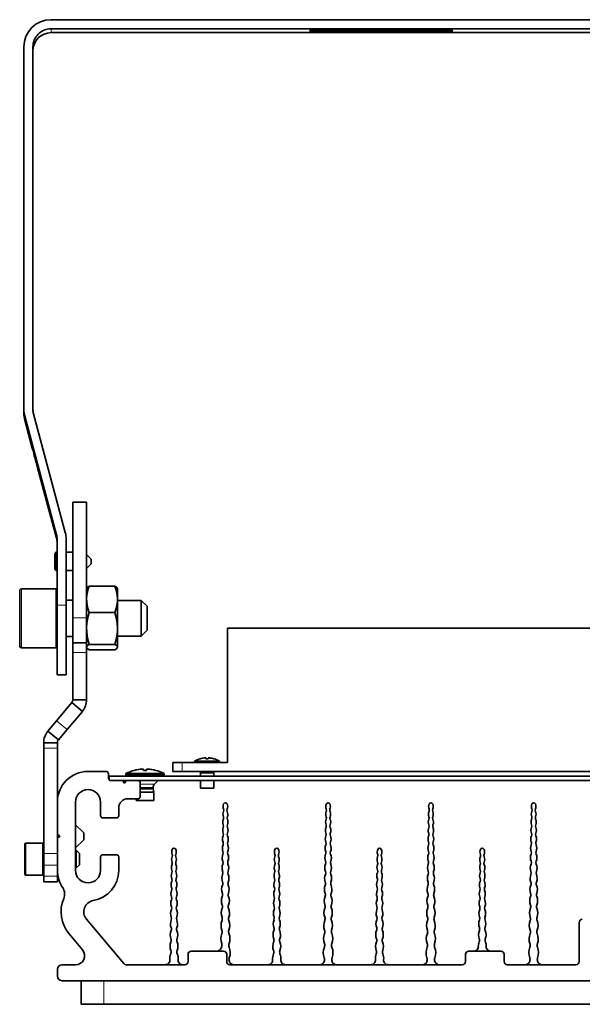
# Model space of a CAD drawing. Extents: x 126 to 1124, y 46 to 798.
# Drawn here: x 460 to 584, y 581 to 798 of the extents above; entities that cross this region are included whole.
import ezdxf

# ---------------------------------------------------------------- set-up
doc = ezdxf.new("R2010")
doc.units = 0

msp = doc.modelspace()

# ---------------------------------------------------------------- linework, layer by layer
at = {"color": 7, "lineweight": 35}
for p, q in [((715.34, 797.78), (467.28, 797.78)), ((715.34, 795.78), (467.28, 795.78)), ((467.28, 794.94), (715.34, 794.94)), ((550.86, 795.5), (528.85, 795.5)), ((550.86, 795.23), (528.85, 795.23)), ((461.28, 791.79), (461.28, 712.13)), ((463.28, 791.79), (463.28, 712.13)), ((461.28, 712.13), (461.28, 711.28)), ((468.46, 684.54), (461.48, 710.58)), ((470.39, 685.06), (463.41, 711.09)), ((463.13, 703.59), (461.48, 709.73)), ((463.69, 701.54), (463.76, 701.28)), ((468.46, 683.78), (464.32, 699.22)), ((472.08, 666.25), (472.08, 691.71)), ((472.08, 691.71), (475.08, 691.71)), ((475.08, 666.25), (475.08, 691.71)), ((468.6, 683.5), (468.6, 669.04)), ((470.6, 683.5), (470.6, 669.04)), ((468.12, 680.29), (468.34, 680.67)), ((468.12, 680.29), (468.12, 678.67)), ((468.34, 680.67), (468.34, 678.67)), ((468.6, 680.67), (468.34, 680.67)), ((472.08, 680.67), (470.6, 680.67)), ((476.12, 679.17), (475.08, 680.2)), ((468.12, 677.04), (468.12, 678.67)), ((468.34, 678.67), (468.34, 676.67)), ((476.12, 678.17), (475.08, 677.13)), ((476.12, 679.17), (476.12, 678.67)), ((476.12, 678.67), (476.12, 678.17)), ((468.12, 677.04), (468.34, 676.67)), ((468.6, 676.67), (468.34, 676.67)), ((472.08, 676.67), (470.6, 676.67)), ((460.37, 672.27), (460.37, 666.17)), ((468.37, 672.67), (460.77, 672.67)), ((468.37, 672.67), (468.37, 666.17)), ((475.08, 672.73), (475.14, 672.83)), ((475.08, 660.79), (475.08, 672.73)), ((481.29, 673.26), (475.67, 673.26)), ((481.88, 672.73), (481.83, 672.83)), ((481.88, 659.82), (481.88, 672.73)), ((468.6, 653.77), (468.6, 669.04)), ((472.08, 670.17), (470.6, 670.17)), ((470.6, 653.77), (470.6, 669.04)), ((487.12, 670.07), (481.88, 670.07)), ((487.12, 670.07), (487.12, 668.04)), ((488.37, 668.82), (487.12, 670.07)), ((481.29, 667.42), (475.67, 667.42)), ((487.12, 668.04), (487.12, 666.77)), ((488.37, 668.82), (488.37, 667.44)), ((488.37, 667.44), (488.37, 666.58)), ((460.37, 666.17), (460.37, 665.03)), ((460.37, 665.03), (460.37, 660.07)), ((468.37, 666.17), (468.37, 659.67)), ((472.08, 666.25), (472.08, 660.79)), ((475.08, 666.25), (475.08, 660.79)), ((487.12, 666.77), (487.12, 662.27)), ((488.37, 666.58), (488.37, 663.52)), ((488.37, 663.52), (487.12, 662.27)), ((660.08, 663.99), (506.08, 663.99)), ((506.08, 634.49), (506.08, 663.99)), ((472.08, 662.17), (470.6, 662.17)), ((472.08, 660.21), (472.08, 660.79)), ((475.08, 660.79), (472.08, 660.79)), ((475.08, 660.21), (475.08, 660.79)), ((481.29, 660.42), (475.67, 660.42)), ((487.12, 662.27), (481.88, 662.27)), ((468.37, 659.67), (460.77, 659.67)), ((472.08, 658.61), (472.08, 660.21)), ((472.08, 654.43), (472.08, 658.61)), ((475.08, 658.61), (475.08, 660.21)), ((475.08, 659.77), (475.14, 659.67)), ((475.08, 654.43), (475.08, 658.61)), ((481.29, 659.24), (475.67, 659.24)), ((481.88, 659.77), (481.83, 659.67)), ((481.88, 659.77), (481.88, 659.82)), ((472.08, 648.27), (472.08, 654.43)), ((475.08, 648.27), (475.08, 654.43)), ((468.6, 653.75), (468.6, 653.77)), ((468.6, 653.75), (470.6, 653.75)), ((470.6, 653.75), (470.6, 653.77)), ((471.85, 647.62), (468.48, 643.61)), ((471.85, 647.62), (474.15, 645.7)), ((472.08, 648.27), (475.08, 648.27)), ((474.15, 645.7), (470.78, 641.68)), ((466.59, 641.36), (468.48, 643.61)), ((466.59, 641.36), (468.89, 639.43)), ((468.89, 639.43), (470.78, 641.68)), ((468.65, 638.79), (465.65, 638.79)), ((465.65, 638.68), (465.65, 638.79)), ((465.65, 637.62), (465.65, 638.68)), ((468.65, 638.68), (468.65, 638.79)), ((468.65, 637.62), (468.65, 638.68)), ((465.65, 614.42), (465.65, 637.62)), ((468.65, 625.75), (468.65, 637.62)), ((494.08, 632.49), (494.08, 634.49)), ((496.08, 634.49), (494.08, 634.49)), ((496.08, 634.49), (506.08, 634.49)), ((498.83, 634.78), (500.26, 634.78)), ((498.83, 634.78), (498.83, 634.62)), ((498.83, 634.62), (504, 634.62)), ((498.96, 634.49), (498.83, 634.62)), ((500.06, 635.27), (500.06, 635.28)), ((500.26, 634.78), (504, 634.78)), ((501.31, 635.45), (501.31, 635.47)), ((501.31, 635.27), (501.31, 635.45)), ((501.86, 635.27), (501.86, 635.47)), ((503.1, 635.28), (503.1, 635.27)), ((504, 634.78), (504.33, 634.78)), ((504, 634.62), (504.33, 634.62)), ((504.21, 634.49), (504.33, 634.62)), ((504.33, 634.78), (504.33, 634.62)), ((479.4, 632.49), (475.4, 632.49)), ((485.58, 632.73), (485.58, 632.73)), ((487.58, 633.01), (487.58, 633.02)), ((487.58, 632.73), (487.58, 633.01)), ((488.28, 632.73), (488.28, 633.02)), ((490.29, 632.73), (490.29, 632.73)), ((496.08, 632.49), (494.08, 632.49)), ((496.08, 632.49), (670.08, 632.49)), ((500.19, 632.49), (500.12, 632.2)), ((500.12, 632.2), (502.87, 632.2)), ((500.12, 632.2), (500.12, 631.49)), ((502.87, 632.2), (503.05, 632.2)), ((502.97, 632.49), (503.05, 632.2)), ((503.05, 632.2), (503.05, 631.49)), ((479.9, 631.99), (479.9, 630.99)), ((703.75, 631.49), (480.05, 631.49)), ((480.05, 631.49), (480.05, 630.64)), ((480.4, 630.49), (482.92, 630.49)), ((483.89, 630.49), (482.93, 630.49)), ((483.22, 630.11), (483.11, 630.37)), ((483.7, 630.37), (483.59, 630.11)), ((483.73, 632.04), (485.92, 632.04)), ((483.73, 632.04), (483.73, 631.8)), ((483.73, 631.8), (491.62, 631.8)), ((484.04, 631.49), (483.73, 631.8)), ((483.89, 630.49), (486.4, 630.49)), ((485.92, 632.04), (491.62, 632.04)), ((697.4, 630.49), (486.41, 630.49)), ((486.9, 626.99), (486.9, 629.99)), ((490, 629.67), (490.83, 630.49)), ((491.62, 632.04), (492.13, 632.04)), ((491.62, 631.8), (492.13, 631.8)), ((491.83, 631.49), (492.13, 631.8)), ((492.13, 632.04), (492.13, 631.8)), ((500.12, 630.49), (500.12, 628.85)), ((503.05, 630.49), (503.05, 628.85)), ((486.9, 628.67), (489.49, 628.67)), ((486.9, 627.97), (489.65, 627.97)), ((489.49, 628.67), (489.71, 628.67)), ((489.65, 627.97), (489.89, 627.97)), ((489.71, 628.96), (489.71, 628.67)), ((489.71, 628.67), (489.89, 627.97)), ((489.89, 627.97), (489.89, 626.07)), ((500.12, 628.85), (502.87, 628.85)), ((502.87, 628.85), (503.05, 628.85)), ((468.65, 618.72), (468.65, 625.74)), ((472.65, 625.74), (472.65, 610.74)), ((478.15, 622.79), (478.15, 625.74)), ((484.15, 626.49), (486.4, 626.49)), ((485.98, 626.49), (485.98, 626.07)), ((485.98, 626.07), (489.65, 626.07)), ((489.65, 626.07), (489.89, 626.07)), ((482.15, 624.49), (482.15, 622.79)), ((478.65, 622.29), (481.65, 622.29)), ((474.45, 618.99), (472.65, 620.78)), ((468.65, 617.76), (468.65, 618.72)), ((468.65, 610.74), (468.65, 617.76)), ((468.77, 618.54), (469.03, 618.43)), ((469.03, 618.06), (468.77, 617.95)), ((474.45, 617.49), (472.65, 615.7)), ((474.45, 618.99), (474.45, 618.24)), ((474.45, 618.24), (474.45, 617.49)), ((461.49, 613.22), (461.49, 616.52)), ((461.69, 616.72), (465.49, 616.72)), ((465.49, 613.22), (465.49, 616.72)), ((472.65, 615.17), (472.79, 615.17)), ((472.79, 612.28), (472.79, 615.17)), ((473.49, 614.47), (472.79, 615.17)), ((461.49, 609.92), (461.49, 613.22)), ((465.49, 609.72), (465.49, 613.22)), ((465.65, 612.93), (465.65, 614.42)), ((465.65, 611.9), (465.65, 612.93)), ((473.49, 614.47), (473.49, 612.62)), ((478.15, 610.74), (478.15, 613.69)), ((478.65, 614.19), (481.65, 614.19)), ((482.15, 613.69), (482.15, 610.74)), ((465.65, 609.49), (465.65, 611.9)), ((468.65, 609.49), (468.65, 610.74)), ((468.65, 609.49), (468.65, 610.73)), ((472.65, 611.27), (472.79, 611.27)), ((472.79, 612.28), (472.79, 611.27)), ((473.49, 611.97), (472.79, 611.27)), ((473.49, 612.62), (473.49, 611.97)), ((461.69, 609.72), (465.49, 609.72)), ((465.65, 608.24), (465.65, 609.49)), ((468.65, 608.24), (468.65, 609.49)), ((468.65, 608.24), (468.65, 609.49)), ((465.65, 608.24), (468.65, 608.24)), ((475.06, 600.02), (483.26, 590.24)), ((583.4, 590.69), (583.4, 599.29)), ((474.19, 593.28), (471.23, 596.81)), ((497.4, 592.29), (497.4, 590.69)), ((505.2, 592.99), (498.1, 592.99)), ((505.9, 590.69), (505.9, 592.29)), ((558.4, 592.29), (558.4, 590.69)), ((566.2, 592.99), (559.1, 592.99)), ((566.9, 590.69), (566.9, 592.29)), ((468.65, 587.49), (468.65, 588.99)), ((469.65, 589.99), (472.65, 589.99)), ((483.8, 589.99), (496.7, 589.99)), ((506.6, 589.99), (557.7, 589.99)), ((567.6, 589.99), (582.7, 589.99)), ((714.15, 586.49), (469.65, 586.49)), ((478.9, 586.49), (473.9, 586.49)), ((473.9, 586.49), (473.9, 581.29)), ((704.9, 586.49), (478.9, 586.49)), ((478.9, 581.29), (473.9, 581.29)), ((704.9, 581.29), (478.9, 581.29)), ((497.24, 581.29), (506.57, 581.29)), ((567.57, 581.29), (558.24, 581.29))]:
    msp.add_line(p, q, dxfattribs=at)
at = {"color": 7, "lineweight": 13}
for p, q in [((467.28, 795.78), (467.28, 794.94)), ((528.85, 795.5), (528.85, 795.23)), ((550.86, 795.5), (550.86, 795.23)), ((461.48, 709.73), (461.48, 710.58)), ((468.46, 684.54), (468.46, 683.78)), ((460.77, 672.67), (460.77, 666.17)), ((468.6, 669.04), (470.6, 669.04)), ((460.77, 666.17), (460.77, 664.96)), ((460.77, 664.96), (460.77, 659.67)), ((475.08, 666.25), (472.08, 666.25)), ((472.08, 658.61), (475.08, 658.61)), ((468.6, 653.77), (470.6, 653.77)), ((468.48, 643.61), (470.78, 641.68)), ((465.65, 637.62), (468.65, 637.62)), ((496.08, 632.49), (496.08, 634.49)), ((489.75, 629.67), (486.9, 629.67)), ((489.49, 628.96), (486.9, 628.96)), ((489.49, 628.96), (489.71, 628.96)), ((490, 629.67), (489.75, 629.67)), ((461.69, 616.72), (461.69, 613.22)), ((461.69, 613.22), (461.69, 609.72)), ((468.65, 614.42), (465.65, 614.42)), ((465.65, 611.9), (468.65, 611.9)), ((465.65, 609.49), (468.65, 609.49)), ((478.9, 586.49), (478.9, 581.29))]:
    msp.add_line(p, q, dxfattribs=at)
at = {"color": 7, "lineweight": 35}
for points in [[(475.67, 667.42), (475.39, 668.3), (475.21, 669.08), (475.11, 669.81), (475.09, 670.52), (475.15, 671.23), (475.29, 671.98), (475.45, 672.59), (475.67, 673.26)], [(475.14, 672.83), (475.32, 673.03), (475.67, 673.26)], [(481.83, 672.83), (481.64, 673.03), (481.29, 673.26)], [(481.29, 667.42), (481.58, 668.3), (481.76, 669.08), (481.85, 669.81), (481.87, 670.52), (481.82, 671.23), (481.68, 671.98), (481.52, 672.59), (481.29, 673.26)], [(475.67, 660.42), (475.39, 661.47), (475.21, 662.41), (475.11, 663.28), (475.09, 664.13), (475.15, 664.99), (475.29, 665.89), (475.45, 666.62), (475.67, 667.42)], [(481.29, 660.42), (481.58, 661.47), (481.76, 662.41), (481.85, 663.28), (481.87, 664.13), (481.82, 664.99), (481.68, 665.89), (481.52, 666.62), (481.29, 667.42)], [(475.09, 659.81), (475.11, 659.94), (475.21, 660.08), (475.39, 660.24), (475.67, 660.42)], [(481.87, 659.81), (481.85, 659.94), (481.76, 660.08), (481.58, 660.24), (481.29, 660.42)], [(475.14, 659.67), (475.32, 659.47), (475.67, 659.24)], [(481.83, 659.67), (481.64, 659.47), (481.29, 659.24)]]:
    msp.add_lwpolyline(points, dxfattribs=at)
for centre, radius, start, end in [((460.77, 672.27), 0.4, 90, 180), ((468.77, 670.57), 0.4, 180, 244.4562), ((468.77, 661.77), 0.4, 115.5397, 180), ((460.77, 660.07), 0.4, 180, 270), ((475.42, 659.84), 0.331, 185.9781, 211.1707), ((481.54, 659.84), 0.331, 328.8293, 354.0219), ((471.08, 648.27), 1, 320, 0), ((471.08, 648.27), 4, 320, 0), ((469.65, 638.79), 4, 140, 180), ((469.65, 638.79), 1, 140, 180), ((501.58, 629.73), 5.75, 105.3381, 118.5622), ((501.58, 629.73), 5.75, 92.7468, 105.3141), ((501.58, 629.73), 5.75, 95.0267, 105.3172), ((501.58, 629.74), 5.73, 92.7409, 95.0294), ((501.58, 628.75), 6.53, 87.5869, 92.4131), ((501.58, 628.75), 6.53, 87.5869, 92.4131), ((501.58, 629.73), 5.75, 74.6836, 87.2554), ((501.58, 629.74), 5.73, 84.9706, 87.2591), ((501.58, 629.73), 5.75, 74.6815, 84.9717), ((501.58, 629.73), 5.75, 61.4378, 74.6619), ((475.4, 625.74), 6.75, 90, 180), ((479.4, 631.99), 0.5, 0, 90), ((487.93, 623.72), 9.32, 104.6621, 116.785), ((487.93, 623.72), 9.31, 92.1535, 104.6473), ((487.93, 623.71), 9.32, 93.9457, 104.6463), ((487.93, 622.06), 10.67, 88.121, 91.879), ((487.93, 622.06), 10.67, 88.121, 91.879), ((487.94, 623.74), 9.28, 86.0527, 87.849), ((487.93, 623.72), 9.31, 75.3527, 87.8465), ((487.93, 623.71), 9.32, 75.3537, 86.0543), ((487.93, 623.72), 9.32, 63.215, 75.3379), ((480.4, 630.99), 0.5, 180, 270), ((482.92, 630.29), 0.2, 23.6859, 90), ((483.4, 630.19), 0.2, 203.6859, 336.3141), ((483.89, 630.29), 0.2, 90, 156.3141), ((486.4, 629.99), 0.5, 0, 90), ((475.4, 625.74), 2.75, 0, 180), ((490.71, 628.96), 1, 135, 180), ((484.15, 624.49), 2, 90, 180), ((486.4, 626.99), 0.5, 270, 360), ((506.66, 623.11), 1.59, 157.5501, 200.8655), ((506.6, 624.78), 1.5, 157.5501, 200.8655), ((504.53, 623.99), 0.72, 337.5501, 20.8655), ((505.6, 625.19), 0.423, 22.4499, 157.5501), ((506.68, 623.99), 0.72, 159.1345, 202.4499), ((504.61, 624.78), 1.5, 339.1345, 22.4499), ((504.55, 623.11), 1.59, 339.1345, 22.4499), ((529.26, 623.11), 1.59, 157.5501, 200.8655), ((529.2, 624.78), 1.5, 157.5501, 200.8655), ((527.13, 623.99), 0.72, 337.5501, 20.8655), ((528.2, 625.19), 0.423, 22.4499, 157.5501), ((529.28, 623.99), 0.72, 159.1345, 202.4499), ((527.21, 624.78), 1.5, 339.1345, 22.4499), ((527.15, 623.11), 1.59, 339.1345, 22.4499), ((551.86, 623.11), 1.59, 157.5501, 200.8655), ((551.8, 624.78), 1.5, 157.5501, 200.8655), ((549.73, 623.99), 0.72, 337.5501, 20.8655), ((550.8, 625.19), 0.423, 22.4499, 157.5501), ((551.88, 623.99), 0.72, 159.1345, 202.4499), ((549.81, 624.78), 1.5, 339.1345, 22.4499), ((549.75, 623.11), 1.59, 339.1345, 22.4499), ((574.46, 623.11), 1.59, 157.5501, 200.8655), ((574.4, 624.78), 1.5, 157.5501, 200.8655), ((572.33, 623.99), 0.72, 337.5501, 20.8655), ((573.4, 625.19), 0.423, 22.4499, 157.5501), ((574.48, 623.99), 0.72, 159.1345, 202.4499), ((572.41, 624.78), 1.5, 339.1345, 22.4499), ((572.35, 623.11), 1.59, 339.1345, 22.4499), ((478.65, 622.79), 0.5, 180, 270), ((481.65, 622.79), 0.5, 270, 360), ((506.72, 621.36), 1.68, 157.5501, 200.8655), ((504.48, 622.28), 0.739, 337.5501, 20.8655), ((506.72, 622.28), 0.739, 159.1345, 202.4499), ((504.49, 621.36), 1.68, 339.1345, 22.4499), ((529.32, 621.36), 1.68, 157.5501, 200.8655), ((527.08, 622.28), 0.739, 337.5501, 20.8655), ((529.32, 622.28), 0.739, 159.1345, 202.4499), ((527.09, 621.36), 1.68, 339.1345, 22.4499), ((551.92, 621.36), 1.68, 157.5501, 200.8655), ((549.68, 622.28), 0.739, 337.5501, 20.8655), ((551.92, 622.28), 0.739, 159.1345, 202.4499), ((549.69, 621.36), 1.68, 339.1345, 22.4499), ((574.52, 621.36), 1.68, 157.5501, 200.8655), ((572.28, 622.28), 0.739, 337.5501, 20.8655), ((574.52, 622.28), 0.739, 159.1345, 202.4499), ((572.29, 621.36), 1.68, 339.1345, 22.4499), ((506.78, 619.52), 1.77, 157.5501, 200.8655), ((504.44, 620.49), 0.759, 337.5501, 20.8655), ((506.77, 620.49), 0.759, 159.1345, 202.4499), ((504.43, 619.52), 1.77, 339.1345, 22.4499), ((529.38, 619.52), 1.77, 157.5501, 200.8655), ((527.04, 620.49), 0.759, 337.5501, 20.8655), ((529.37, 620.49), 0.759, 159.1345, 202.4499), ((527.03, 619.52), 1.77, 339.1345, 22.4499), ((551.98, 619.52), 1.77, 157.5501, 200.8655), ((549.64, 620.49), 0.759, 337.5501, 20.8655), ((551.97, 620.49), 0.759, 159.1345, 202.4499), ((549.63, 619.52), 1.77, 339.1345, 22.4499), ((574.58, 619.52), 1.77, 157.5501, 200.8655), ((572.24, 620.49), 0.759, 337.5501, 20.8655), ((574.57, 620.49), 0.759, 159.1345, 202.4499), ((572.23, 619.52), 1.77, 339.1345, 22.4499), ((468.85, 618.72), 0.2, 180, 246.3141), ((468.85, 617.76), 0.2, 113.6859, 180), ((468.95, 618.24), 0.2, 293.6859, 66.3141), ((506.84, 617.6), 1.87, 157.5501, 200.8655), ((504.4, 618.62), 0.78, 337.5501, 20.8655), ((506.81, 618.62), 0.78, 159.1345, 202.4499), ((504.37, 617.6), 1.87, 339.1345, 22.4499), ((529.44, 617.6), 1.87, 157.5501, 200.8655), ((527, 618.62), 0.78, 337.5501, 20.8655), ((529.41, 618.62), 0.78, 159.1345, 202.4499), ((526.97, 617.6), 1.87, 339.1345, 22.4499), ((552.04, 617.6), 1.87, 157.5501, 200.8655), ((549.6, 618.62), 0.78, 337.5501, 20.8655), ((552.01, 618.62), 0.78, 159.1345, 202.4499), ((549.57, 617.6), 1.87, 339.1345, 22.4499), ((574.64, 617.6), 1.87, 157.5501, 200.8655), ((572.2, 618.62), 0.78, 337.5501, 20.8655), ((574.61, 618.62), 0.78, 159.1345, 202.4499), ((572.17, 617.6), 1.87, 339.1345, 22.4499), ((461.69, 616.52), 0.2, 90, 180), ((465.69, 615.42), 0.2, 180, 258.9055), ((495.3, 614.78), 1.5, 157.5501, 200.8655), ((494.3, 615.19), 0.423, 22.4499, 157.5501), ((493.31, 614.78), 1.5, 339.1345, 22.4499), ((506.91, 615.59), 1.97, 157.5501, 200.8655), ((504.3, 614.6), 0.824, 337.5501, 20.8655), ((504.35, 616.65), 0.801, 337.5501, 20.8655), ((506.86, 616.65), 0.801, 159.1345, 202.4499), ((506.91, 614.6), 0.824, 159.1345, 202.4499), ((504.3, 615.59), 1.97, 339.1345, 22.4499), ((517.9, 614.78), 1.5, 157.5501, 200.8655), ((516.9, 615.19), 0.423, 22.4499, 157.5501), ((515.91, 614.78), 1.5, 339.1345, 22.4499), ((529.51, 615.59), 1.97, 157.5501, 200.8655), ((526.9, 614.6), 0.824, 337.5501, 20.8655), ((526.95, 616.65), 0.801, 337.5501, 20.8655), ((529.46, 616.65), 0.801, 159.1345, 202.4499), ((529.51, 614.6), 0.824, 159.1345, 202.4499), ((526.9, 615.59), 1.97, 339.1345, 22.4499), ((540.5, 614.78), 1.5, 157.5501, 200.8655), ((539.5, 615.19), 0.423, 22.4499, 157.5501), ((538.51, 614.78), 1.5, 339.1345, 22.4499), ((552.11, 615.59), 1.97, 157.5501, 200.8655), ((549.5, 614.6), 0.824, 337.5501, 20.8655), ((549.55, 616.65), 0.801, 337.5501, 20.8655), ((552.06, 616.65), 0.801, 159.1345, 202.4499), ((552.11, 614.6), 0.824, 159.1345, 202.4499), ((549.5, 615.59), 1.97, 339.1345, 22.4499), ((563.1, 614.78), 1.5, 157.5501, 200.8655), ((562.1, 615.19), 0.423, 22.4499, 157.5501), ((561.11, 614.78), 1.5, 339.1345, 22.4499), ((574.71, 615.59), 1.97, 157.5501, 200.8655), ((572.1, 614.6), 0.824, 337.5501, 20.8655), ((572.15, 616.65), 0.801, 337.5501, 20.8655), ((574.66, 616.65), 0.801, 159.1345, 202.4499), ((574.71, 614.6), 0.824, 159.1345, 202.4499), ((572.1, 615.59), 1.97, 339.1345, 22.4499), ((478.65, 613.69), 0.5, 90, 180), ((481.65, 613.69), 0.5, 360, 90), ((495.36, 613.11), 1.59, 157.5501, 200.8655), ((493.23, 613.99), 0.72, 337.5501, 20.8655), ((495.38, 613.99), 0.72, 159.1345, 202.4499), ((493.25, 613.11), 1.59, 339.1345, 22.4499), ((506.98, 613.49), 2.08, 157.5501, 200.8655), ((504.25, 612.45), 0.848, 337.5501, 20.8655), ((506.96, 612.45), 0.848, 159.1345, 202.4499), ((504.23, 613.49), 2.08, 339.1345, 22.4499), ((517.96, 613.11), 1.59, 157.5501, 200.8655), ((515.83, 613.99), 0.72, 337.5501, 20.8655), ((517.98, 613.99), 0.72, 159.1345, 202.4499), ((515.85, 613.11), 1.59, 339.1345, 22.4499), ((529.58, 613.49), 2.08, 157.5501, 200.8655), ((526.85, 612.45), 0.848, 337.5501, 20.8655), ((529.56, 612.45), 0.848, 159.1345, 202.4499), ((526.83, 613.49), 2.08, 339.1345, 22.4499), ((540.56, 613.11), 1.59, 157.5501, 200.8655), ((538.43, 613.99), 0.72, 337.5501, 20.8655), ((540.58, 613.99), 0.72, 159.1345, 202.4499), ((538.45, 613.11), 1.59, 339.1345, 22.4499), ((552.18, 613.49), 2.08, 157.5501, 200.8655), ((549.45, 612.45), 0.848, 337.5501, 20.8655), ((552.16, 612.45), 0.848, 159.1345, 202.4499), ((549.43, 613.49), 2.08, 339.1345, 22.4499), ((563.16, 613.11), 1.59, 157.5501, 200.8655), ((561.03, 613.99), 0.72, 337.5501, 20.8655), ((563.18, 613.99), 0.72, 159.1345, 202.4499), ((561.05, 613.11), 1.59, 339.1345, 22.4499), ((574.78, 613.49), 2.08, 157.5501, 200.8655), ((572.05, 612.45), 0.848, 337.5501, 20.8655), ((574.76, 612.45), 0.848, 159.1345, 202.4499), ((572.03, 613.49), 2.08, 339.1345, 22.4499), ((465.69, 611.02), 0.2, 101.0842, 180), ((475.4, 610.74), 6.75, 180, 214.3164), ((475.4, 610.74), 2.75, 180, 360), ((475.4, 610.74), 6.75, 279.7573, 360), ((495.42, 611.36), 1.68, 157.5501, 200.8655), ((493.14, 610.49), 0.759, 337.5501, 20.8655), ((493.18, 612.28), 0.739, 337.5501, 20.8655), ((495.42, 612.28), 0.739, 159.1345, 202.4499), ((495.47, 610.49), 0.759, 159.1345, 202.4499), ((493.19, 611.36), 1.68, 339.1345, 22.4499), ((507.06, 611.29), 2.19, 157.5501, 200.8655), ((504.19, 610.19), 0.873, 337.5501, 20.8655), ((507.02, 610.19), 0.873, 159.1345, 202.4499), ((504.15, 611.29), 2.19, 339.1345, 22.4499), ((518.02, 611.36), 1.68, 157.5501, 200.8655), ((515.74, 610.49), 0.759, 337.5501, 20.8655), ((515.78, 612.28), 0.739, 337.5501, 20.8655), ((518.02, 612.28), 0.739, 159.1345, 202.4499), ((518.07, 610.49), 0.759, 159.1345, 202.4499), ((515.79, 611.36), 1.68, 339.1345, 22.4499), ((529.66, 611.29), 2.19, 157.5501, 200.8655), ((526.79, 610.19), 0.873, 337.5501, 20.8655), ((529.62, 610.19), 0.873, 159.1345, 202.4499), ((526.75, 611.29), 2.19, 339.1345, 22.4499), ((540.62, 611.36), 1.68, 157.5501, 200.8655), ((538.34, 610.49), 0.759, 337.5501, 20.8655), ((538.38, 612.28), 0.739, 337.5501, 20.8655), ((540.62, 612.28), 0.739, 159.1345, 202.4499), ((540.67, 610.49), 0.759, 159.1345, 202.4499), ((538.39, 611.36), 1.68, 339.1345, 22.4499), ((552.26, 611.29), 2.19, 157.5501, 200.8655), ((549.39, 610.19), 0.873, 337.5501, 20.8655), ((552.22, 610.19), 0.873, 159.1345, 202.4499), ((549.35, 611.29), 2.19, 339.1345, 22.4499), ((563.22, 611.36), 1.68, 157.5501, 200.8655), ((560.94, 610.49), 0.759, 337.5501, 20.8655), ((560.98, 612.28), 0.739, 337.5501, 20.8655), ((563.22, 612.28), 0.739, 159.1345, 202.4499), ((563.27, 610.49), 0.759, 159.1345, 202.4499), ((560.99, 611.36), 1.68, 339.1345, 22.4499), ((574.86, 611.29), 2.19, 157.5501, 200.8655), ((571.99, 610.19), 0.873, 337.5501, 20.8655), ((574.82, 610.19), 0.873, 159.1345, 202.4499), ((571.95, 611.29), 2.19, 339.1345, 22.4499), ((461.69, 609.92), 0.2, 180, 270), ((495.48, 609.52), 1.77, 157.5501, 200.8655), ((493.1, 608.62), 0.78, 337.5501, 20.8655), ((495.51, 608.62), 0.78, 159.1345, 202.4499), ((493.13, 609.52), 1.77, 339.1345, 22.4499), ((507.14, 608.98), 2.31, 157.5501, 200.8655), ((504.07, 608.98), 2.31, 339.1345, 22.4499), ((518.08, 609.52), 1.77, 157.5501, 200.8655), ((515.7, 608.62), 0.78, 337.5501, 20.8655), ((518.11, 608.62), 0.78, 159.1345, 202.4499), ((515.73, 609.52), 1.77, 339.1345, 22.4499), ((529.74, 608.98), 2.31, 157.5501, 200.8655), ((526.67, 608.98), 2.31, 339.1345, 22.4499), ((540.68, 609.52), 1.77, 157.5501, 200.8655), ((538.3, 608.62), 0.78, 337.5501, 20.8655), ((540.71, 608.62), 0.78, 159.1345, 202.4499), ((538.33, 609.52), 1.77, 339.1345, 22.4499), ((552.34, 608.98), 2.31, 157.5501, 200.8655), ((549.27, 608.98), 2.31, 339.1345, 22.4499), ((563.28, 609.52), 1.77, 157.5501, 200.8655), ((560.9, 608.62), 0.78, 337.5501, 20.8655), ((563.31, 608.62), 0.78, 159.1345, 202.4499), ((560.93, 609.52), 1.77, 339.1345, 22.4499), ((574.94, 608.98), 2.31, 157.5501, 200.8655), ((571.87, 608.98), 2.31, 339.1345, 22.4499), ((467.76, 605.53), 2.5, 337.0369, 34.3164), ((495.61, 605.59), 1.97, 157.5501, 200.8655), ((495.54, 607.6), 1.87, 157.5501, 200.8655), ((493.05, 606.65), 0.801, 337.5501, 20.8655), ((495.56, 606.65), 0.801, 159.1345, 202.4499), ((493.07, 607.6), 1.87, 339.1345, 22.4499), ((493, 605.59), 1.97, 339.1345, 22.4499), ((507.22, 606.56), 2.44, 157.5501, 200.8655), ((504.14, 607.84), 0.899, 337.5501, 20.8655), ((507.07, 607.84), 0.899, 159.1345, 202.4499), ((503.99, 606.56), 2.44, 339.1345, 22.4499), ((518.21, 605.59), 1.97, 157.5501, 200.8655), ((518.14, 607.6), 1.87, 157.5501, 200.8655), ((515.65, 606.65), 0.801, 337.5501, 20.8655), ((518.16, 606.65), 0.801, 159.1345, 202.4499), ((515.67, 607.6), 1.87, 339.1345, 22.4499), ((515.6, 605.59), 1.97, 339.1345, 22.4499), ((529.82, 606.56), 2.44, 157.5501, 200.8655), ((526.74, 607.84), 0.899, 337.5501, 20.8655), ((529.67, 607.84), 0.899, 159.1345, 202.4499), ((526.59, 606.56), 2.44, 339.1345, 22.4499), ((540.81, 605.59), 1.97, 157.5501, 200.8655), ((540.74, 607.6), 1.87, 157.5501, 200.8655), ((538.25, 606.65), 0.801, 337.5501, 20.8655), ((540.76, 606.65), 0.801, 159.1345, 202.4499), ((538.27, 607.6), 1.87, 339.1345, 22.4499), ((538.2, 605.59), 1.97, 339.1345, 22.4499), ((552.42, 606.56), 2.44, 157.5501, 200.8655), ((549.34, 607.84), 0.899, 337.5501, 20.8655), ((552.27, 607.84), 0.899, 159.1345, 202.4499), ((549.19, 606.56), 2.44, 339.1345, 22.4499), ((563.41, 605.59), 1.97, 157.5501, 200.8655), ((563.34, 607.6), 1.87, 157.5501, 200.8655), ((560.85, 606.65), 0.801, 337.5501, 20.8655), ((563.36, 606.65), 0.801, 159.1345, 202.4499), ((560.87, 607.6), 1.87, 339.1345, 22.4499), ((560.8, 605.59), 1.97, 339.1345, 22.4499), ((575.02, 606.56), 2.44, 157.5501, 200.8655), ((571.94, 607.84), 0.899, 337.5501, 20.8655), ((574.87, 607.84), 0.899, 159.1345, 202.4499), ((571.79, 606.56), 2.44, 339.1345, 22.4499), ((476.97, 601.63), 7.5, 157.0369, 220), ((476.97, 601.63), 2.5, 99.7573, 220), ((495.68, 603.49), 2.08, 157.5501, 200.8655), ((493, 604.6), 0.824, 337.5501, 20.8655), ((495.61, 604.6), 0.824, 159.1345, 202.4499), ((492.93, 603.49), 2.08, 339.1345, 22.4499), ((507.3, 604.03), 2.57, 157.5501, 200.8655), ((504.08, 605.36), 0.926, 337.5501, 20.8655), ((507.13, 605.36), 0.926, 159.1345, 202.4499), ((503.91, 604.03), 2.57, 339.1345, 22.4499), ((518.28, 603.49), 2.08, 157.5501, 200.8655), ((515.6, 604.6), 0.824, 337.5501, 20.8655), ((518.21, 604.6), 0.824, 159.1345, 202.4499), ((515.53, 603.49), 2.08, 339.1345, 22.4499), ((529.9, 604.03), 2.57, 157.5501, 200.8655), ((526.68, 605.36), 0.926, 337.5501, 20.8655), ((529.73, 605.36), 0.926, 159.1345, 202.4499), ((526.51, 604.03), 2.57, 339.1345, 22.4499), ((540.88, 603.49), 2.08, 157.5501, 200.8655), ((538.2, 604.6), 0.824, 337.5501, 20.8655), ((540.81, 604.6), 0.824, 159.1345, 202.4499), ((538.13, 603.49), 2.08, 339.1345, 22.4499), ((552.5, 604.03), 2.57, 157.5501, 200.8655), ((549.28, 605.36), 0.926, 337.5501, 20.8655), ((552.33, 605.36), 0.926, 159.1345, 202.4499), ((549.11, 604.03), 2.57, 339.1345, 22.4499), ((563.48, 603.49), 2.08, 157.5501, 200.8655), ((560.8, 604.6), 0.824, 337.5501, 20.8655), ((563.41, 604.6), 0.824, 159.1345, 202.4499), ((560.73, 603.49), 2.08, 339.1345, 22.4499), ((575.1, 604.03), 2.57, 157.5501, 200.8655), ((571.88, 605.36), 0.926, 337.5501, 20.8655), ((574.93, 605.36), 0.926, 159.1345, 202.4499), ((571.71, 604.03), 2.57, 339.1345, 22.4499), ((495.76, 601.29), 2.19, 157.5501, 200.8655), ((492.95, 602.45), 0.848, 337.5501, 20.8655), ((495.66, 602.45), 0.848, 159.1345, 202.4499), ((492.85, 601.29), 2.19, 339.1345, 22.4499), ((507.39, 601.38), 2.7, 157.5501, 200.8655), ((504.01, 602.78), 0.955, 337.5501, 20.8655), ((507.19, 602.78), 0.955, 159.1345, 202.4499), ((503.82, 601.38), 2.7, 339.1345, 22.4499), ((518.36, 601.29), 2.19, 157.5501, 200.8655), ((515.55, 602.45), 0.848, 337.5501, 20.8655), ((518.26, 602.45), 0.848, 159.1345, 202.4499), ((515.45, 601.29), 2.19, 339.1345, 22.4499), ((529.99, 601.38), 2.7, 157.5501, 200.8655), ((526.61, 602.78), 0.955, 337.5501, 20.8655), ((529.79, 602.78), 0.955, 159.1345, 202.4499), ((526.42, 601.38), 2.7, 339.1345, 22.4499), ((540.96, 601.29), 2.19, 157.5501, 200.8655), ((538.15, 602.45), 0.848, 337.5501, 20.8655), ((540.86, 602.45), 0.848, 159.1345, 202.4499), ((538.05, 601.29), 2.19, 339.1345, 22.4499), ((552.59, 601.38), 2.7, 157.5501, 200.8655), ((549.21, 602.78), 0.955, 337.5501, 20.8655), ((552.39, 602.78), 0.955, 159.1345, 202.4499), ((549.02, 601.38), 2.7, 339.1345, 22.4499), ((563.56, 601.29), 2.19, 157.5501, 200.8655), ((560.75, 602.45), 0.848, 337.5501, 20.8655), ((563.46, 602.45), 0.848, 159.1345, 202.4499), ((560.65, 601.29), 2.19, 339.1345, 22.4499), ((575.19, 601.38), 2.7, 157.5501, 200.8655), ((571.81, 602.78), 0.955, 337.5501, 20.8655), ((574.99, 602.78), 0.955, 159.1345, 202.4499), ((571.62, 601.38), 2.7, 339.1345, 22.4499), ((495.84, 598.98), 2.31, 157.5501, 200.8655), ((492.89, 600.19), 0.873, 337.5501, 20.8655), ((495.72, 600.19), 0.873, 159.1345, 202.4499), ((492.77, 598.98), 2.31, 339.1345, 22.4499), ((507.49, 598.61), 2.84, 157.5501, 200.8655), ((503.95, 600.07), 0.985, 337.5501, 20.8655), ((507.26, 600.07), 0.985, 159.1345, 202.4499), ((503.72, 598.61), 2.84, 339.1345, 22.4499), ((518.44, 598.98), 2.31, 157.5501, 200.8655), ((515.49, 600.19), 0.873, 337.5501, 20.8655), ((518.32, 600.19), 0.873, 159.1345, 202.4499), ((515.37, 598.98), 2.31, 339.1345, 22.4499), ((530.09, 598.61), 2.84, 157.5501, 200.8655), ((526.55, 600.07), 0.985, 337.5501, 20.8655), ((529.86, 600.07), 0.985, 159.1345, 202.4499), ((526.32, 598.61), 2.84, 339.1345, 22.4499), ((541.04, 598.98), 2.31, 157.5501, 200.8655), ((538.09, 600.19), 0.873, 337.5501, 20.8655), ((540.92, 600.19), 0.873, 159.1345, 202.4499), ((537.97, 598.98), 2.31, 339.1345, 22.4499), ((552.69, 598.61), 2.84, 157.5501, 200.8655), ((549.15, 600.07), 0.985, 337.5501, 20.8655), ((552.46, 600.07), 0.985, 159.1345, 202.4499), ((548.92, 598.61), 2.84, 339.1345, 22.4499), ((563.64, 598.98), 2.31, 157.5501, 200.8655), ((560.69, 600.19), 0.873, 337.5501, 20.8655), ((563.52, 600.19), 0.873, 159.1345, 202.4499), ((560.57, 598.98), 2.31, 339.1345, 22.4499), ((575.29, 598.61), 2.84, 157.5501, 200.8655), ((571.75, 600.07), 0.985, 337.5501, 20.8655), ((575.06, 600.07), 0.985, 159.1345, 202.4499), ((571.52, 598.61), 2.84, 339.1345, 22.4499), ((584.1, 599.29), 0.7, 90, 180), ((492.84, 597.84), 0.899, 337.5501, 20.8655), ((495.77, 597.84), 0.899, 159.1345, 202.4499), ((503.88, 597.23), 1.02, 337.5501, 20.8655), ((507.33, 597.23), 1.02, 159.1345, 202.4499), ((515.44, 597.84), 0.899, 337.5501, 20.8655), ((518.37, 597.84), 0.899, 159.1345, 202.4499), ((526.48, 597.23), 1.02, 337.5501, 20.8655), ((529.93, 597.23), 1.02, 159.1345, 202.4499), ((538.04, 597.84), 0.899, 337.5501, 20.8655), ((540.97, 597.84), 0.899, 159.1345, 202.4499), ((549.08, 597.23), 1.02, 337.5501, 20.8655), ((552.53, 597.23), 1.02, 159.1345, 202.4499), ((560.64, 597.84), 0.899, 337.5501, 20.8655), ((563.57, 597.84), 0.899, 159.1345, 202.4499), ((571.68, 597.23), 1.02, 337.5501, 20.8655), ((575.13, 597.23), 1.02, 159.1345, 202.4499), ((495.92, 596.56), 2.44, 157.5501, 200.8655), ((492.78, 595.36), 0.926, 337.5501, 20.8655), ((495.83, 595.36), 0.926, 159.1345, 202.4499), ((492.69, 596.56), 2.44, 339.1345, 22.4499), ((507.59, 595.7), 2.99, 157.5501, 200.8655), ((503.62, 595.7), 2.99, 339.1345, 22.4499), ((518.52, 596.56), 2.44, 157.5501, 200.8655), ((515.38, 595.36), 0.926, 337.5501, 20.8655), ((518.43, 595.36), 0.926, 159.1345, 202.4499), ((515.29, 596.56), 2.44, 339.1345, 22.4499), ((530.19, 595.7), 2.99, 157.5501, 200.8655), ((526.22, 595.7), 2.99, 339.1345, 22.4499), ((541.12, 596.56), 2.44, 157.5501, 200.8655), ((537.98, 595.36), 0.926, 337.5501, 20.8655), ((541.03, 595.36), 0.926, 159.1345, 202.4499), ((537.89, 596.56), 2.44, 339.1345, 22.4499), ((552.79, 595.7), 2.99, 157.5501, 200.8655), ((548.82, 595.7), 2.99, 339.1345, 22.4499), ((563.72, 596.56), 2.44, 157.5501, 200.8655), ((560.58, 595.36), 0.926, 337.5501, 20.8655), ((563.63, 595.36), 0.926, 159.1345, 202.4499), ((560.49, 596.56), 2.44, 339.1345, 22.4499), ((575.39, 595.7), 2.99, 157.5501, 200.8655), ((571.42, 595.7), 2.99, 339.1345, 22.4499), ((472.65, 591.99), 2, 270, 40), ((496, 594.03), 2.57, 157.5501, 200.8655), ((492.61, 594.03), 2.57, 339.1345, 22.4499), ((503.76, 593.99), 1, 270, 341.2373), ((507.69, 592.66), 3.15, 157.5501, 161.2373), ((503.81, 594.26), 1.05, 337.5501, 20.8655), ((507.4, 594.26), 1.05, 159.1345, 202.4499), ((503.52, 592.66), 3.15, 339.1345, 22.4499), ((518.6, 594.03), 2.57, 157.5501, 200.8655), ((515.21, 594.03), 2.57, 339.1345, 22.4499), ((530.29, 592.66), 3.15, 157.5501, 200.8655), ((526.41, 594.26), 1.05, 337.5501, 20.8655), ((530, 594.26), 1.05, 159.1345, 202.4499), ((526.12, 592.66), 3.15, 339.1345, 22.4499), ((541.2, 594.03), 2.57, 157.5501, 200.8655), ((537.81, 594.03), 2.57, 339.1345, 22.4499), ((552.89, 592.66), 3.15, 157.5501, 200.8655), ((549.01, 594.26), 1.05, 337.5501, 20.8655), ((552.6, 594.26), 1.05, 159.1345, 202.4499), ((548.72, 592.66), 3.15, 339.1345, 22.4499), ((560.24, 593.99), 1, 270, 0.6244), ((563.8, 594.03), 2.57, 157.5501, 180.6244), ((560.41, 594.03), 2.57, 359.3756, 22.4499), ((563.97, 593.99), 1, 179.3756, 270), ((575.49, 592.66), 3.15, 157.5501, 200.8655), ((571.61, 594.26), 1.05, 337.5501, 20.8655), ((575.2, 594.26), 1.05, 159.1345, 202.4499), ((571.32, 592.66), 3.15, 339.1345, 22.4499), ((492.41, 590.99), 1, 270, 6.0324), ((496.09, 591.38), 2.7, 157.5501, 186.0323), ((492.71, 592.78), 0.955, 337.5501, 20.8655), ((495.89, 592.78), 0.955, 159.1345, 202.4499), ((492.52, 591.38), 2.7, 353.9676, 22.4499), ((496.2, 590.99), 1, 173.9677, 270), ((498.1, 592.29), 0.7, 90, 180), ((505.2, 592.29), 0.7, 0, 90), ((507.48, 591.15), 1.08, 159.1345, 202.4499), ((515.01, 590.99), 1, 270, 6.0324), ((518.69, 591.38), 2.7, 157.5501, 186.0323), ((515.31, 592.78), 0.955, 337.5501, 20.8655), ((518.49, 592.78), 0.955, 159.1345, 202.4499), ((515.12, 591.38), 2.7, 353.9676, 22.4499), ((518.8, 590.99), 1, 173.9677, 270), ((526.33, 591.15), 1.08, 337.5501, 20.8655), ((530.08, 591.15), 1.08, 159.1345, 202.4499), ((537.61, 590.99), 1, 270, 6.0324), ((541.29, 591.38), 2.7, 157.5501, 186.0323), ((537.91, 592.78), 0.955, 337.5501, 20.8655), ((541.09, 592.78), 0.955, 159.1345, 202.4499), ((537.72, 591.38), 2.7, 353.9676, 22.4499), ((541.4, 590.99), 1, 173.9677, 270), ((548.93, 591.15), 1.08, 337.5501, 20.8655), ((552.68, 591.15), 1.08, 159.1345, 202.4499), ((559.1, 592.29), 0.7, 90, 180), ((566.2, 592.29), 0.7, 0, 90), ((571.53, 591.15), 1.08, 337.5501, 20.8655), ((575.28, 591.15), 1.08, 159.1345, 202.4499), ((469.65, 588.99), 1, 90, 180), ((483.8, 590.69), 0.7, 220, 270), ((496.7, 590.69), 0.7, 270, 360), ((506.6, 590.69), 0.7, 180, 270), ((503.41, 589.47), 3.31, 20.6504, 22.4499), ((507.45, 590.99), 1, 200.6504, 270), ((526.36, 590.99), 1, 270, 339.3496), ((530.4, 589.47), 3.31, 157.5501, 159.3496), ((526.01, 589.47), 3.31, 20.6504, 22.4499), ((530.05, 590.99), 1, 200.6504, 270), ((548.96, 590.99), 1, 270, 339.3496), ((553, 589.47), 3.31, 157.5501, 159.3496), ((548.61, 589.47), 3.31, 20.6504, 22.4499), ((552.65, 590.99), 1, 200.6504, 270), ((557.7, 590.69), 0.7, 270, 360), ((567.6, 590.69), 0.7, 180, 270), ((571.56, 590.99), 1, 270, 339.3496), ((575.6, 589.47), 3.31, 157.5501, 159.3496), ((571.21, 589.47), 3.31, 20.6504, 22.4499), ((575.25, 590.99), 1, 200.6504, 270), ((582.7, 590.69), 0.7, 270, 360), ((469.65, 587.49), 1, 180, 270)]:
    msp.add_arc(centre, radius, start, end, dxfattribs=at)
for centre, major_axis, ratio, start_param, end_param in [((467.28, 791.79), (-6, 0), 0.999604, 4.712389, 6.283185), ((467.28, 791.79), (4, 0), 0.999604, 1.570796, 3.141593), ((467.28, 790.94), (-4, 0), 0.999604, 4.712389, 6.283185), ((528.85, 795.36), (-4.74, 0), 0.028153, 4.712389, 6.283199), ((528.85, 795.36), (-4.74, 0), 0.028153, 0.000014, 1.570796), ((550.86, 795.36), (-4.74, 0), 0.028153, 3.141593, 4.712389), ((550.86, 795.36), (-4.74, 0), 0.028153, 1.570796, 3.141593), ((467.28, 712.13), (-6, 0), 0.999604, 0, 0.261799), ((467.28, 711.28), (-6, 0), 0.999604, 0, 0.261799), ((467.28, 712.13), (-4, 0), 0.999604, 0, 0.261799), ((463.13, 703.66), (0.65, -2.41), 0.007287, 4.739436, 5.786784), ((464.32, 699.15), (0.65, -2.41), 0.007287, 1.597994, 2.645192), ((464.6, 683.5), (-4, 0), 0.999604, 3.141593, 3.403392), ((464.6, 683.5), (-6, 0), 0.999604, 3.141593, 3.403392), ((464.6, 682.74), (-4, 0), 0.999604, 3.144638, 3.403392)]:
    msp.add_ellipse(centre, major_axis=major_axis, ratio=ratio, start_param=start_param, end_param=end_param, dxfattribs=at)

doc.saveas('drawing.dxf')
